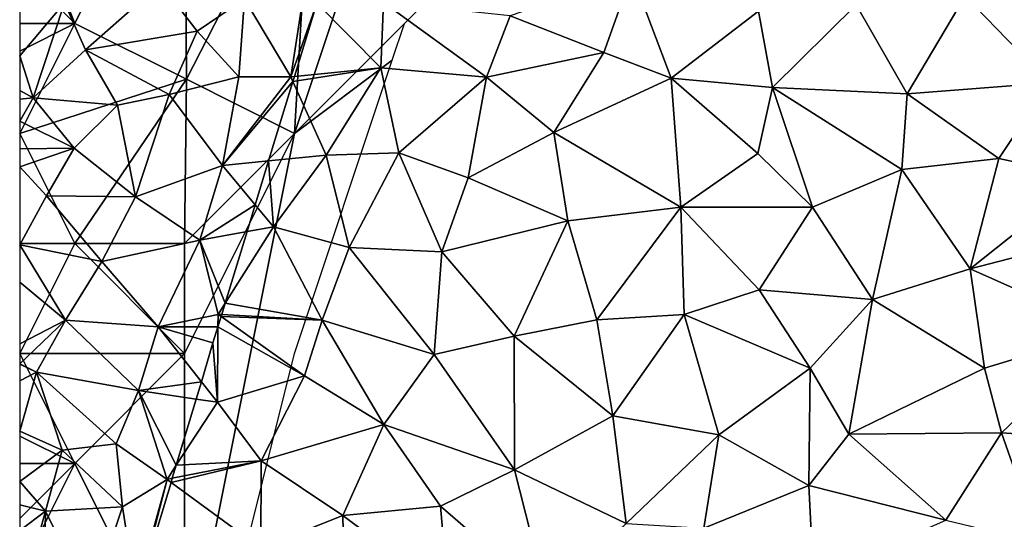
# Model space of a CAD drawing. Extents: x -2000 to -967, y 0 to 1022.
# Drawn here: x -2000 to -1955, y 470 to 493 of the extents above; entities that cross this region are included whole.
import ezdxf

# ---------------------------------------------------------------- set-up
doc = ezdxf.new("R2010")
doc.units = 0
doc.header["$MEASUREMENT"] = 0
for name, color, linetype in [('Skov', 109, 'Continuous'), ('Terraen_skov', 33, 'Continuous'), ('Terraen_sportsanlæg', 33, 'Continuous')]:
    doc.layers.add(name, color=color, linetype=linetype)

# ---------------------------------------------------------------- blocks, each defined once
blk = doc.blocks.new('1km_6225_571_Flyttet_X-573000m_Y-6225000m_ACAD_1_FMEBLOCK53')
at = {"layer": 'Terraen_skov', "color": 92, "true_color": 0x00cc00}
for points in [[(-25.53, 56.82, 75.15), (-29.9, 55.94, 75.07), (-28.95, 53.8, 75.15)], [(-25.53, 56.82, 75.15), (-28.95, 53.8, 75.15), (-23.87, 54.65, 75.12)], [(-25.53, 56.82, 75.15), (-23.87, 54.65, 75.12), (-21.72, 56.13, 75.21)], [(-19.01, 56.52, 74.51), (-21.72, 56.13, 75.21), (-19.61, 52.58, 74.36)], [(-18.424, 55.929, 74.478), (-19.01, 56.52, 74.51), (-19.61, 52.58, 74.36)], [(-31.94, 56.203, 75.049), (-31.94, 53.525, 75.105), (-29.9, 55.94, 75.07)], [(-23.87, 54.65, 75.12), (-21.98, 52.58, 75.15), (-21.72, 56.13, 75.21)], [(-21.72, 56.13, 75.21), (-21.98, 52.58, 75.15), (-19.61, 52.58, 74.36)], [(-31.94, 53.525, 75.105), (-31.32, 51.62, 75.15), (-29.9, 55.94, 75.07)], [(-29.9, 55.94, 75.07), (-31.32, 51.62, 75.15), (-28.95, 53.8, 75.15)], [(-19.444, 52.597, 74.358), (-18.424, 55.929, 74.478), (-19.61, 52.58, 74.36)], [(-23.87, 54.65, 75.12), (-28.95, 53.8, 75.15), (-25.15, 51.78, 75.15)], [(-23.87, 54.65, 75.12), (-25.15, 51.78, 75.15), (-21.98, 52.58, 75.15)], [(-28.95, 53.8, 75.15), (-31.32, 51.62, 75.15), (-27.49, 51.29, 75.2)], [(-28.95, 53.8, 75.15), (-27.49, 51.29, 75.2), (-25.15, 51.78, 75.15)], [(-31.94, 53.525, 75.105), (-31.94, 51.957, 75.134), (-31.32, 51.62, 75.15)], [(-21.98, 52.58, 75.15), (-25.15, 51.78, 75.15), (-22.71, 48.55, 75.09)], [(-19.61, 52.58, 74.36), (-21.98, 52.58, 75.15), (-22.71, 48.55, 75.09)], [(-19.514, 52.367, 74.359), (-19.61, 52.58, 74.36), (-22.71, 48.55, 75.09)], [(-19.514, 52.367, 74.359), (-19.444, 52.597, 74.358), (-19.61, 52.58, 74.36)], [(-31.94, 51.957, 75.134), (-31.94, 51.558, 75.146), (-31.32, 51.62, 75.15)], [(-19.514, 52.367, 74.359), (-22.71, 48.55, 75.09), (-20.619, 48.754, 74.761)], [(-31.94, 50.566, 75.132), (-29.47, 49.34, 75.18), (-31.32, 51.62, 75.15)], [(-31.94, 51.558, 75.146), (-31.94, 50.566, 75.132), (-31.32, 51.62, 75.15)], [(-27.49, 51.29, 75.2), (-31.32, 51.62, 75.15), (-29.47, 49.34, 75.18)], [(-27.49, 51.29, 75.2), (-26.67, 47.13, 75.18), (-25.15, 51.78, 75.15)], [(-22.71, 48.55, 75.09), (-25.15, 51.78, 75.15), (-26.67, 47.13, 75.18)], [(-27.49, 51.29, 75.2), (-29.47, 49.34, 75.18), (-26.67, 47.13, 75.18)], [(-31.94, 50.566, 75.132), (-31.94, 49.302, 75.126), (-29.47, 49.34, 75.18)], [(-31.94, 49.302, 75.126), (-31.94, 48.483, 75.156), (-29.47, 49.34, 75.18)], [(-31.94, 48.483, 75.156), (-30.72, 47.17, 75.23), (-29.47, 49.34, 75.18)], [(-29.47, 49.34, 75.18), (-30.72, 47.17, 75.23), (-26.67, 47.13, 75.18)], [(-31.94, 48.483, 75.156), (-31.94, 44.94, 75.19), (-30.72, 47.17, 75.23)], [(-23.75, 45.16, 75.11), (-22.71, 48.55, 75.09), (-26.67, 47.13, 75.18)], [(-21.229, 46.761, 74.577), (-22.71, 48.55, 75.09), (-23.75, 45.16, 75.11)], [(-21.229, 46.761, 74.577), (-20.619, 48.754, 74.761), (-22.71, 48.55, 75.09)], [(-30.72, 47.17, 75.23), (-31.94, 44.94, 75.19), (-28.21, 44.18, 75.19)], [(-26.67, 47.13, 75.18), (-30.72, 47.17, 75.23), (-28.21, 44.18, 75.19)], [(-23.75, 45.16, 75.11), (-26.67, 47.13, 75.18), (-28.21, 44.18, 75.19)], [(-21.229, 46.761, 74.577), (-23.75, 45.16, 75.11), (-21.601, 45.545, 74.584)], [(-21.601, 45.545, 74.584), (-23.75, 45.16, 75.11), (-22.596, 42.292, 74.412)], [(-28.21, 44.18, 75.19), (-31.94, 44.94, 75.19), (-29.86, 41.51, 75.19)], [(-31.94, 44.94, 75.19), (-31.94, 43.251, 75.225), (-29.86, 41.51, 75.19)], [(-23.75, 45.16, 75.11), (-28.21, 44.18, 75.19), (-25.64, 41.22, 75.23)], [(-23.75, 45.16, 75.11), (-25.64, 41.22, 75.23), (-22.92, 41.78, 74.43)], [(-23.75, 45.16, 75.11), (-22.92, 41.78, 74.43), (-22.596, 42.292, 74.412)], [(-28.21, 44.18, 75.19), (-29.86, 41.51, 75.19), (-25.64, 41.22, 75.23)], [(-31.94, 43.251, 75.225), (-31.94, 40.436, 75.224), (-29.86, 41.51, 75.19)], [(-22.755, 41.771, 74.428), (-22.596, 42.292, 74.412), (-22.92, 41.78, 74.43)], [(-22.92, 41.78, 74.43), (-25.64, 41.22, 75.23), (-22.924, 41.218, 74.406)], [(-22.924, 41.218, 74.406), (-22.782, 41.682, 74.429), (-22.92, 41.78, 74.43)], [(-22.782, 41.682, 74.429), (-22.755, 41.771, 74.428), (-22.92, 41.78, 74.43)], [(-31.94, 39.53, 75.2), (-31.18, 39.15, 75.16), (-29.86, 41.51, 75.19)], [(-31.94, 40.436, 75.224), (-31.94, 39.53, 75.2), (-29.86, 41.51, 75.19)], [(-29.86, 41.51, 75.19), (-31.18, 39.15, 75.16), (-26.53, 38.32, 75.19)], [(-25.64, 41.22, 75.23), (-29.86, 41.51, 75.19), (-26.53, 38.32, 75.19)], [(-23.679, 38.72, 74.523), (-25.64, 41.22, 75.23), (-26.53, 38.32, 75.19)], [(-25.64, 41.22, 75.23), (-23.15, 40.48, 74.441), (-22.924, 41.218, 74.406)], [(-23.679, 38.72, 74.523), (-23.15, 40.48, 74.441), (-25.64, 41.22, 75.23)], [(-31.94, 39.53, 75.2), (-31.94, 39.515, 75.199), (-31.18, 39.15, 75.16)], [(-31.94, 39.515, 75.199), (-31.94, 38.758, 75.187), (-31.18, 39.15, 75.16)], [(-31.94, 38.758, 75.187), (-31.94, 36.473, 75.226), (-31.18, 39.15, 75.16)], [(-31.94, 36.473, 75.226), (-30.01, 35.6, 75.19), (-31.18, 39.15, 75.16)], [(-31.18, 39.15, 75.16), (-27.56, 35.89, 75.2), (-26.53, 38.32, 75.19)], [(-31.18, 39.15, 75.16), (-30.01, 35.6, 75.19), (-27.56, 35.89, 75.2)], [(-23.916, 37.933, 74.511), (-23.679, 38.72, 74.523), (-26.53, 38.32, 75.19)], [(-26.53, 38.32, 75.19), (-27.56, 35.89, 75.2), (-25.24, 34.28, 74.47)], [(-24.821, 34.923, 74.432), (-23.916, 37.933, 74.511), (-26.53, 38.32, 75.19)], [(-24.821, 34.923, 74.432), (-26.53, 38.32, 75.19), (-25.24, 34.28, 74.47)], [(-31.94, 36.473, 75.226), (-31.94, 34.189, 75.216), (-30.01, 35.6, 75.19)], [(-27.56, 35.89, 75.2), (-30.01, 35.6, 75.19), (-27.26, 33.03, 75.15)], [(-25.24, 34.28, 74.47), (-27.56, 35.89, 75.2), (-27.26, 33.03, 75.15)], [(-31.94, 34.189, 75.216), (-30.76, 32.83, 75.18), (-30.01, 35.6, 75.19)], [(-30.01, 35.6, 75.19), (-30.76, 32.83, 75.18), (-27.26, 33.03, 75.15)], [(-25, 34.328, 74.466), (-24.821, 34.923, 74.432), (-25.24, 34.28, 74.47)], [(-31.94, 34.189, 75.216), (-31.94, 33.128, 75.206), (-30.76, 32.83, 75.18)], [(-25.24, 34.28, 74.47), (-27.26, 33.03, 75.15), (-26.66, 29.14, 74.44)], [(-25.24, 34.28, 74.47), (-26.66, 29.14, 74.44), (-26.547, 29.18, 74.439)], [(-25.055, 34.144, 74.467), (-25.24, 34.28, 74.47), (-26.547, 29.18, 74.439)], [(-25, 34.328, 74.466), (-25.24, 34.28, 74.47), (-25.055, 34.144, 74.467)], [(-31.94, 33.128, 75.206), (-31.94, 31.961, 75.213), (-30.76, 32.83, 75.18)], [(-31.94, 28.602, 75.218), (-30.85, 27.62, 75.19), (-30.76, 32.83, 75.18)], [(-31.94, 28.602, 75.218), (-30.76, 32.83, 75.18), (-31.94, 31.961, 75.213)], [(-30.85, 27.62, 75.19), (-28.72, 28.69, 75.12), (-30.76, 32.83, 75.18)], [(-28.72, 28.69, 75.12), (-27.26, 33.03, 75.15), (-30.76, 32.83, 75.18)], [(-28.72, 28.69, 75.12), (-26.66, 29.14, 74.44), (-27.26, 33.03, 75.15)]]:
    blk.add_polyline3d(points, close=True, dxfattribs=at)
blk = doc.blocks.new('1km_6225_571_Flyttet_X-573000m_Y-6225000m_ACAD_1_FMEBLOCK158')
at = {"layer": 'Terraen_sportsanlæg', "color": 92, "true_color": 0x00cc00}
for points in [[(-34.67, 57.26, 74.39), (-40.2, 55.35, 74.36), (-35.94, 53.68, 74.43)], [(-34.67, 57.26, 74.39), (-35.94, 53.68, 74.43), (-32.87, 52.51, 74.42)], [(-34.67, 57.26, 74.39), (-32.87, 52.51, 74.42), (-28.91, 55.56, 74.39)], [(-24.46, 55.85, 74.39), (-22.15, 51.8, 74.44), (-19.51, 56.26, 74.36)], [(-22.15, 51.8, 74.44), (-15.69, 52.3, 74.41), (-19.51, 56.26, 74.36)], [(-19.51, 56.26, 74.36), (-15.69, 52.3, 74.41), (-14.32, 55.82, 74.36)], [(-50.004, 52.597, 74.358), (-46.07, 52.99, 74.32), (-48.984, 55.929, 74.478)], [(-48.984, 55.929, 74.478), (-46.07, 52.99, 74.32), (-45.95, 55.95, 74.25)], [(-45.95, 55.95, 74.25), (-46.07, 52.99, 74.32), (-41.27, 52.57, 74.39)], [(-45.95, 55.95, 74.25), (-41.27, 52.57, 74.39), (-40.2, 55.35, 74.36)], [(-28.91, 55.56, 74.39), (-32.87, 52.51, 74.42), (-28.27, 52.1, 74.41)], [(-24.46, 55.85, 74.39), (-28.91, 55.56, 74.39), (-28.27, 52.1, 74.41)], [(-24.46, 55.85, 74.39), (-28.27, 52.1, 74.41), (-22.15, 51.8, 74.44)], [(-35.94, 53.68, 74.43), (-40.2, 55.35, 74.36), (-41.27, 52.57, 74.39)], [(-38.21, 50.05, 74.44), (-35.94, 53.68, 74.43), (-41.27, 52.57, 74.39)], [(-38.21, 50.05, 74.44), (-32.87, 52.51, 74.42), (-35.94, 53.68, 74.43)], [(-50.074, 52.367, 74.359), (-48.56, 49.01, 74.35), (-46.07, 52.99, 74.32)], [(-50.074, 52.367, 74.359), (-46.07, 52.99, 74.32), (-50.004, 52.597, 74.358)], [(-46.07, 52.99, 74.32), (-48.56, 49.01, 74.35), (-45.26, 49.12, 74.38)], [(-46.07, 52.99, 74.32), (-45.26, 49.12, 74.38), (-41.27, 52.57, 74.39)], [(-45.26, 49.12, 74.38), (-42.1, 47.98, 74.44), (-41.27, 52.57, 74.39)], [(-38.21, 50.05, 74.44), (-41.27, 52.57, 74.39), (-42.1, 47.98, 74.44)], [(-38.21, 50.05, 74.44), (-32.43, 46.66, 74.47), (-32.87, 52.51, 74.42)], [(-28.93, 49.1, 74.44), (-32.87, 52.51, 74.42), (-32.43, 46.66, 74.47)], [(-28.93, 49.1, 74.44), (-28.27, 52.1, 74.41), (-32.87, 52.51, 74.42)], [(-50.074, 52.367, 74.359), (-51.179, 48.754, 74.761), (-48.56, 49.01, 74.35)], [(-28.93, 49.1, 74.44), (-26.44, 46.65, 74.47), (-28.27, 52.1, 74.41)], [(-28.27, 52.1, 74.41), (-26.44, 46.65, 74.47), (-22.39, 48.37, 74.44)], [(-22.15, 51.8, 74.44), (-28.27, 52.1, 74.41), (-22.39, 48.37, 74.44)], [(-22.15, 51.8, 74.44), (-17.98, 48.86, 74.45), (-15.69, 52.3, 74.41)], [(-15.69, 52.3, 74.41), (-17.98, 48.86, 74.45), (-14.04, 48.01, 74.47)], [(-22.15, 51.8, 74.44), (-22.39, 48.37, 74.44), (-17.98, 48.86, 74.45)], [(-38.21, 50.05, 74.44), (-42.1, 47.98, 74.44), (-37.58, 46.03, 74.48)], [(-38.21, 50.05, 74.44), (-37.58, 46.03, 74.48), (-32.43, 46.66, 74.47)], [(-50.96, 45.76, 74.29), (-48.56, 49.01, 74.35), (-51.179, 48.754, 74.761)], [(-48.56, 49.01, 74.35), (-50.96, 45.76, 74.29), (-47.51, 44.82, 74.37)], [(-45.26, 49.12, 74.38), (-48.56, 49.01, 74.35), (-47.51, 44.82, 74.37)], [(-45.26, 49.12, 74.38), (-47.51, 44.82, 74.37), (-43.31, 44.62, 74.47)], [(-45.26, 49.12, 74.38), (-43.31, 44.62, 74.47), (-42.1, 47.98, 74.44)], [(-28.93, 49.1, 74.44), (-32.43, 46.66, 74.47), (-26.44, 46.65, 74.47)], [(-17.98, 48.86, 74.45), (-22.39, 48.37, 74.44), (-19.28, 43.85, 74.49)], [(-17.98, 48.86, 74.45), (-19.28, 43.85, 74.49), (-14.04, 48.01, 74.47)], [(-51.789, 46.761, 74.577), (-50.96, 45.76, 74.29), (-51.179, 48.754, 74.761)], [(-23.72, 42.45, 74.5), (-22.39, 48.37, 74.44), (-26.44, 46.65, 74.47)], [(-23.72, 42.45, 74.5), (-19.28, 43.85, 74.49), (-22.39, 48.37, 74.44)], [(-42.1, 47.98, 74.44), (-43.31, 44.62, 74.47), (-37.58, 46.03, 74.48)], [(-14.04, 48.01, 74.47), (-19.28, 43.85, 74.49), (-12.71, 45.54, 74.48)], [(-51.789, 46.761, 74.577), (-52.161, 45.545, 74.584), (-50.96, 45.76, 74.29)], [(-32.43, 46.66, 74.47), (-37.58, 46.03, 74.48), (-36.26, 41.53, 74.48)], [(-32.43, 46.66, 74.47), (-36.26, 41.53, 74.48), (-32.29, 41.78, 74.5)], [(-32.43, 46.66, 74.47), (-28.88, 42.9, 74.5), (-26.44, 46.65, 74.47)], [(-32.43, 46.66, 74.47), (-32.29, 41.78, 74.5), (-28.88, 42.9, 74.5)], [(-23.72, 42.45, 74.5), (-26.44, 46.65, 74.47), (-28.88, 42.9, 74.5)], [(-48.75, 41.51, 74.37), (-50.96, 45.76, 74.29), (-53.156, 42.292, 74.412)], [(-52.161, 45.545, 74.584), (-53.156, 42.292, 74.412), (-50.96, 45.76, 74.29)], [(-47.51, 44.82, 74.37), (-50.96, 45.76, 74.29), (-48.75, 41.51, 74.37)], [(-40.01, 40.79, 74.48), (-37.58, 46.03, 74.48), (-43.31, 44.62, 74.47)], [(-40.01, 40.79, 74.48), (-36.26, 41.53, 74.48), (-37.58, 46.03, 74.48)], [(-12.71, 45.54, 74.48), (-19.28, 43.85, 74.49), (-12.98, 41.04, 74.5)], [(-47.51, 44.82, 74.37), (-48.75, 41.51, 74.37), (-43.65, 39.95, 74.48)], [(-47.51, 44.82, 74.37), (-43.65, 39.95, 74.48), (-43.31, 44.62, 74.47)], [(-40.01, 40.79, 74.48), (-43.31, 44.62, 74.47), (-43.65, 39.95, 74.48)], [(-23.72, 42.45, 74.5), (-18.62, 39.34, 74.53), (-19.28, 43.85, 74.49)], [(-18.62, 39.34, 74.53), (-12.98, 41.04, 74.5), (-19.28, 43.85, 74.49)], [(-28.88, 42.9, 74.5), (-32.29, 41.78, 74.5), (-26.56, 39.33, 74.53)], [(-23.72, 42.45, 74.5), (-28.88, 42.9, 74.5), (-26.56, 39.33, 74.53)], [(-53.315, 41.771, 74.428), (-48.75, 41.51, 74.37), (-53.156, 42.292, 74.412)], [(-23.72, 42.45, 74.5), (-26.56, 39.33, 74.53), (-24.8, 36.33, 74.55)], [(-23.72, 42.45, 74.5), (-24.8, 36.33, 74.55), (-18.62, 39.34, 74.53)], [(-53.484, 41.218, 74.406), (-49.55, 38.99, 74.4), (-53.342, 41.682, 74.429)], [(-53.342, 41.682, 74.429), (-48.75, 41.51, 74.37), (-53.315, 41.771, 74.428)], [(-53.342, 41.682, 74.429), (-49.55, 38.99, 74.4), (-48.75, 41.51, 74.37)], [(-36.26, 41.53, 74.48), (-35.52, 37.17, 74.51), (-32.29, 41.78, 74.5)], [(-32.29, 41.78, 74.5), (-35.52, 37.17, 74.51), (-30.71, 36.31, 74.53)], [(-26.56, 39.33, 74.53), (-32.29, 41.78, 74.5), (-30.71, 36.31, 74.53)], [(-53.51, 37.79, 74.26), (-53.484, 41.218, 74.406), (-53.71, 40.48, 74.441)], [(-53.484, 41.218, 74.406), (-53.51, 37.79, 74.26), (-49.55, 38.99, 74.4)], [(-45.94, 36.78, 74.45), (-48.75, 41.51, 74.37), (-49.55, 38.99, 74.4)], [(-45.94, 36.78, 74.45), (-43.65, 39.95, 74.48), (-48.75, 41.51, 74.37)], [(-40.01, 40.79, 74.48), (-35.52, 37.17, 74.51), (-36.26, 41.53, 74.48)], [(-40.01, 40.79, 74.48), (-43.65, 39.95, 74.48), (-40, 34.72, 74.49)], [(-40.01, 40.79, 74.48), (-40, 34.72, 74.49), (-35.52, 37.17, 74.51)], [(-18.62, 39.34, 74.53), (-17.85, 36.39, 74.54), (-12.98, 41.04, 74.5)], [(-17.85, 36.39, 74.54), (-11.92, 36, 74.53), (-12.98, 41.04, 74.5)], [(-54.239, 38.72, 74.523), (-53.51, 37.79, 74.26), (-53.71, 40.48, 74.441)], [(-45.94, 36.78, 74.45), (-40, 34.72, 74.49), (-43.65, 39.95, 74.48)], [(-53.51, 37.79, 74.26), (-51.52, 35.13, 74.39), (-49.55, 38.99, 74.4)], [(-45.94, 36.78, 74.45), (-49.55, 38.99, 74.4), (-51.52, 35.13, 74.39)], [(-26.56, 39.33, 74.53), (-30.71, 36.31, 74.53), (-26.62, 34, 74.57)], [(-24.8, 36.33, 74.55), (-26.56, 39.33, 74.53), (-26.62, 34, 74.57)], [(-18.62, 39.34, 74.53), (-24.8, 36.33, 74.55), (-17.85, 36.39, 74.54)], [(-54.476, 37.933, 74.511), (-53.51, 37.79, 74.26), (-54.239, 38.72, 74.523)], [(-55.38, 34.923, 74.432), (-53.51, 37.79, 74.26), (-54.476, 37.933, 74.511)], [(-51.52, 35.13, 74.39), (-53.51, 37.79, 74.26), (-55.38, 34.923, 74.432)], [(-35.52, 37.17, 74.51), (-40, 34.72, 74.49), (-34.92, 32.27, 74.54)], [(-35.52, 37.17, 74.51), (-34.92, 32.27, 74.54), (-30.71, 36.31, 74.53)], [(-45.94, 36.78, 74.45), (-51.52, 35.13, 74.39), (-47.8, 32.64, 74.47)], [(-43.36, 33.06, 74.48), (-45.94, 36.78, 74.45), (-47.8, 32.64, 74.47)], [(-43.36, 33.06, 74.48), (-40, 34.72, 74.49), (-45.94, 36.78, 74.45)], [(-30.71, 36.31, 74.53), (-34.92, 32.27, 74.54), (-31.39, 32.06, 74.55)], [(-30.71, 36.31, 74.53), (-31.39, 32.06, 74.55), (-26.62, 34, 74.57)], [(-24.8, 36.33, 74.55), (-26.62, 34, 74.57), (-20.38, 32.43, 74.57)], [(-24.8, 36.33, 74.55), (-20.38, 32.43, 74.57), (-17.85, 36.39, 74.54)], [(-17.85, 36.39, 74.54), (-20.38, 32.43, 74.57), (-16.09, 31.39, 74.57)], [(-17.85, 36.39, 74.54), (-16.09, 31.39, 74.57), (-11.92, 36, 74.53)], [(-55.559, 34.328, 74.466), (-55.615, 34.144, 74.467), (-51.52, 35.13, 74.39)], [(-55.615, 34.144, 74.467), (-51.54, 31.16, 74.39), (-51.52, 35.13, 74.39)], [(-55.559, 34.328, 74.466), (-51.52, 35.13, 74.39), (-55.38, 34.923, 74.432)], [(-51.52, 35.13, 74.39), (-51.54, 31.16, 74.39), (-47.8, 32.64, 74.47)], [(-43.36, 33.06, 74.48), (-38.51, 28.87, 74.53), (-40, 34.72, 74.49)], [(-40, 34.72, 74.49), (-38.51, 28.87, 74.53), (-34.92, 32.27, 74.54)], [(-55.615, 34.144, 74.467), (-57.107, 29.18, 74.439), (-51.54, 31.16, 74.39)], [(-26.4, 29.77, 74.57), (-26.62, 34, 74.57), (-31.39, 32.06, 74.55)], [(-20.38, 32.43, 74.57), (-26.62, 34, 74.57), (-26.4, 29.77, 74.57)], [(-43.36, 33.06, 74.48), (-47.8, 32.64, 74.47), (-43.01, 29.06, 74.5)], [(-43.36, 33.06, 74.48), (-43.01, 29.06, 74.5), (-38.51, 28.87, 74.53)], [(-47.7, 27.71, 74.48), (-47.8, 32.64, 74.47), (-51.54, 31.16, 74.39)], [(-43.01, 29.06, 74.5), (-47.8, 32.64, 74.47), (-47.7, 27.71, 74.48)]]:
    blk.add_polyline3d(points, close=True, dxfattribs=at)
blk = doc.blocks.new('1km_6225_571_Flyttet_X-573000m_Y-6225000m_ACAD_1_FMEBLOCK179')
at = {"layer": 'Skov', "color": 107, "true_color": 0x3b7449}
for points in [[(-497.5, -7.5, 86.748), (-492.5, 2.5, 87.91), (-500, -1.25, 74.76)], [(-497.5, -7.5, 86.748), (-492.42, -10.03, 92.959), (-492.5, 2.5, 87.91)], [(-492.42, -10.03, 92.959), (-486.72, 1.11, 93.659), (-492.5, 2.5, 87.91)], [(-472.5, 2.5, 74.068), (-482.5, 2.5, 74.105), (-487.5, -12.5, 74.511), (-482.5, -7.5, 74.363)], [(-487.5, -12.5, 74.511), (-482.5, 2.5, 74.105), (-486.72, 1.11, 93.659)], [(-487.5, -12.5, 74.511), (-486.72, 1.11, 93.659), (-492.42, -10.03, 92.959)], [(-500, -5, 83.969), (-497.5, -7.5, 86.748), (-500, -1.25, 74.76)], [(-500, -7.5, 74.741), (-497.5, -7.5, 86.748), (-500, -5, 83.969)], [(-500, -8.75, 74.862), (-500, -12.5, 85.918), (-497.5, -7.5, 86.748)], [(-500, -8.75, 74.862), (-497.5, -7.5, 86.748), (-500, -7.5, 74.741)], [(-497.5, -7.5, 86.748), (-500, -12.5, 85.918), (-492.42, -10.03, 92.959)], [(-483.056, -9.167, 74.39), (-482.5, -7.5, 74.363), (-487.5, -12.5, 74.511)], [(-490.417, -34.167, 74.344), (-487.5, -22.5, 74.365), (-483.056, -9.167, 74.39), (-487.5, -12.5, 74.511), (-492.5, -37.5, 74.378)], [(-500, -12.5, 85.918), (-497.5, -17.5, 75.192), (-492.42, -10.03, 92.959)], [(-497.5, -17.5, 75.192), (-492.5, -17.5, 89.701), (-492.42, -10.03, 92.959)], [(-487.5, -12.5, 74.511), (-492.42, -10.03, 92.959), (-492.5, -17.5, 89.701)], [(-500, -12.5, 85.918), (-500, -17.5, 75.182), (-497.5, -17.5, 75.192)], [(-487.5, -12.5, 74.511), (-492.5, -17.5, 89.701), (-492.5, -22.5, 74.785)], [(-487.5, -12.5, 74.511), (-492.5, -22.5, 74.785), (-492.5, -37.5, 74.378)], [(-500, -22.5, 86.498), (-497.5, -17.5, 75.192), (-500, -17.5, 75.182)], [(-497.5, -17.5, 75.192), (-500, -22.5, 86.498), (-492.5, -22.5, 74.785)], [(-497.5, -17.5, 75.192), (-492.5, -22.5, 74.785), (-492.5, -17.5, 89.701)], [(-500, -26.25, 75.227), (-497.5, -27.5, 87.189), (-500, -22.5, 86.498)], [(-497.5, -27.5, 87.189), (-492.5, -22.5, 74.785), (-500, -22.5, 86.498)], [(-492.5, -37.5, 74.378), (-492.5, -22.5, 74.785), (-497.5, -27.5, 87.189)], [(-500, -27.5, 86.613), (-497.5, -27.5, 87.189), (-500, -26.25, 75.227)], [(-492.5, -37.5, 74.378), (-497.5, -27.5, 87.189), (-500, -32.5, 85.423)], [(-500, -32.5, 85.423), (-497.5, -27.5, 87.189), (-500, -30, 75.229)], [(-500, -30, 75.229), (-497.5, -27.5, 87.189), (-500, -27.5, 86.613)]]:
    blk.add_polyline3d(points, close=True, dxfattribs=at)

msp = doc.modelspace()

# ---------------------------------------------------------------- block references
at = {"layer": 'Skov', "color": 107, "true_color": 0x3b7449}
msp.add_blockref('1km_6225_571_Flyttet_X-573000m_Y-6225000m_ACAD_1_FMEBLOCK179', (-1500, 500), dxfattribs=at)
at = {"layer": 'Terraen_skov', "color": 92, "true_color": 0x00cc00}
msp.add_blockref('1km_6225_571_Flyttet_X-573000m_Y-6225000m_ACAD_1_FMEBLOCK53', (-1968.06, 437.5), dxfattribs=at)
at = {"layer": 'Terraen_sportsanlæg', "color": 92, "true_color": 0x00cc00}
msp.add_blockref('1km_6225_571_Flyttet_X-573000m_Y-6225000m_ACAD_1_FMEBLOCK158', (-1937.5, 437.5), dxfattribs=at)

doc.saveas('drawing.dxf')
